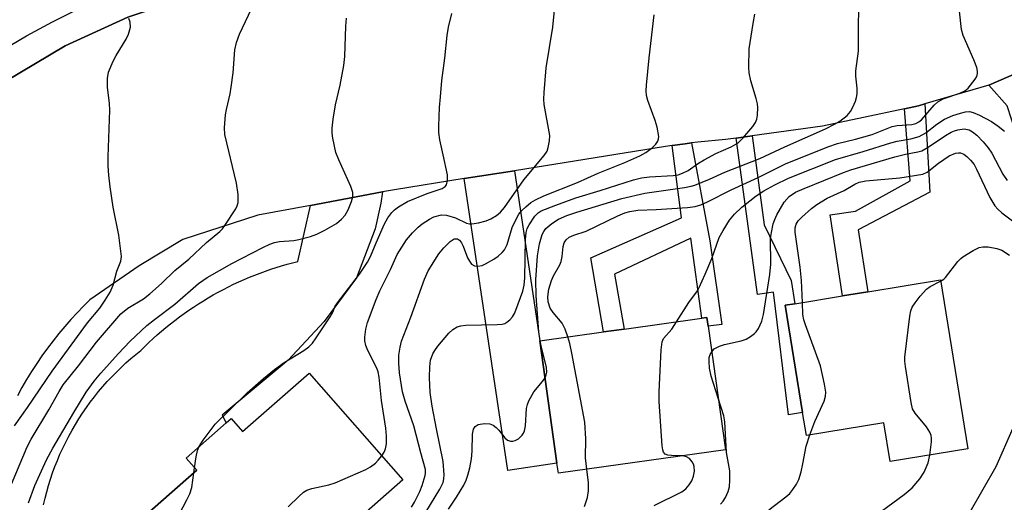
# Model space of a CAD drawing. Units: inches. Extents: x 1309759 to 1315759, y 481450 to 485450.
# Drawn here: x 1311068 to 1311283, y 483188 to 483293 of the extents above; entities that cross this region are included whole.
import ezdxf

# ---------------------------------------------------------------- set-up
doc = ezdxf.new("R2010")
doc.units = ezdxf.units.IN
doc.header["$MEASUREMENT"] = 0
for name, color, linetype in [('BLDG-Footprint', 5, 'Continuous'), ('TRANS-Driveway', 251, 'Continuous'), ('TRANS-Non Street Sidewalk', 7, 'Continuous'), ('TRANS-Parking Lot', 4, 'Continuous'), ('TRANS-Road', 130, 'Continuous'), ('TRANS-Street Sidewalk', 7, 'Continuous'), ('Undefined', 1, 'Continuous')]:
    doc.layers.add(name, color=color, linetype=linetype)

msp = doc.modelspace()

# ---------------------------------------------------------------- linework, layer by layer
at = {"layer": 'BLDG-Footprint'}
for points, elevation in [([(1311268.76, 483236.59), (1311274.78, 483199.74), (1311257.8, 483196.97), (1311256.42, 483205.42), (1311239.53, 483202.66), (1311238.71, 483207.7), (1311234.89, 483231.06), (1311237.02, 483231.4), (1311247.42, 483233.1), (1311252.92, 483234)], 250.64), ([(1311221.86, 483199.57), (1311185.42, 483194.47), (1311185.11, 483196.65), (1311181.38, 483223.32), (1311195.29, 483225.27), (1311199.77, 483225.89), (1311216.73, 483228.27), (1311217.82, 483228.42), (1311218.09, 483226.49)], 244.89), ([(1311131.04, 483216.29), (1311151.52, 483192.97), (1311112.49, 483158.67), (1311110.22, 483156.68), (1311089.58, 483180.17), (1311106.54, 483195.08), (1311104.2, 483197.74), (1311112.93, 483205.41), (1311114.02, 483206.37), (1311116.52, 483203.53)], 234.77)]:
    msp.add_lwpolyline(points, close=True, dxfattribs=dict(at, elevation=elevation))
at = {"layer": 'TRANS-Driveway'}
msp.add_lwpolyline([(1311164.87, 483258.69), (1311175.83, 483260.43), (1311181.38, 483223.32), (1311185.11, 483196.65), (1311174.39, 483195.04)], close=True, dxfattribs=at)
at = {"layer": 'TRANS-Non Street Sidewalk'}
for points in [[(1311260.91, 483273.93), (1311263.99, 483274.59), (1311265.4, 483275), (1311266.48, 483255.75), (1311250.85, 483247.5), (1311252.92, 483234), (1311247.42, 483233.1), (1311244.71, 483250.78), (1311250.24, 483251.63), (1311262.2, 483258.21)], [(1311224.21, 483267.53), (1311227.67, 483268), (1311230.34, 483248.61), (1311236.2, 483236.44), (1311237.02, 483231.4), (1311234.89, 483231.06), (1311238.71, 483207.7), (1311235.63, 483207.2), (1311232.36, 483233.91), (1311228.9, 483233.44)], [(1311210.25, 483265.91), (1311213.07, 483266.29), (1311214.48, 483266.48), (1311218.48, 483245.11), (1311221.11, 483226.91), (1311218.09, 483226.49), (1311217.82, 483228.42), (1311216.73, 483228.27), (1311214.29, 483245.72), (1311197.7, 483237.85), (1311199.77, 483225.89), (1311195.29, 483225.27), (1311192.49, 483241.44), (1311212.31, 483250.18)]]:
    msp.add_lwpolyline(points, close=True, dxfattribs=at)
at = {"layer": 'TRANS-Parking Lot'}
msp.add_lwpolyline([(1311357.84, 483285.35), (1311355.29, 483283.71), (1311333.5, 483269.68), (1311312.7, 483259.8), (1311310.58, 483258.91), (1311290.88, 483250.66), (1311289.92, 483254.25), (1311283.36, 483274.59), (1311279.3, 483279.06), (1311306.65, 483290.92), (1311343.15, 483307.78), (1311347.09, 483311.36), (1311358.93, 483286.05)], close=True, dxfattribs=at)
msp.add_lwpolyline([(1311073.11, 483187.56), (1311073.44, 483188.96), (1311073.8, 483190.35), (1311074.19, 483191.74), (1311074.63, 483193.13), (1311075.09, 483194.5), (1311075.59, 483195.87), (1311076.13, 483197.23), (1311076.7, 483198.57), (1311077.31, 483199.91), (1311077.95, 483201.22), (1311078.62, 483202.52), (1311079.33, 483203.81), (1311080.06, 483205.08), (1311080.83, 483206.32), (1311081.63, 483207.55), (1311082.46, 483208.76), (1311083.32, 483209.94), (1311084.2, 483211.1), (1311085.11, 483212.24), (1311086.05, 483213.35), (1311087.02, 483214.43), (1311088, 483215.49), (1311089.01, 483216.51), (1311090.04, 483217.51), (1311091.09, 483218.49), (1311092.16, 483219.43), (1311093.25, 483220.34), (1311094.35, 483221.22), (1311095.23, 483222.08), (1311096.12, 483222.94), (1311097.02, 483223.79), (1311097.94, 483224.61), (1311098.88, 483225.43), (1311099.83, 483226.23), (1311100.8, 483227.01), (1311101.79, 483227.78), (1311102.79, 483228.54), (1311103.8, 483229.27), (1311104.82, 483229.99), (1311105.86, 483230.69), (1311106.91, 483231.38), (1311107.98, 483232.04), (1311109.06, 483232.69), (1311110.14, 483233.32), (1311111.24, 483233.93), (1311112.35, 483234.52), (1311113.47, 483235.09), (1311114.59, 483235.64), (1311115.72, 483236.17), (1311116.87, 483236.68), (1311118.02, 483237.18), (1311119.18, 483237.64), (1311120.34, 483238.09), (1311121.51, 483238.52), (1311122.68, 483238.93), (1311123.86, 483239.31), (1311125.04, 483239.68), (1311126.23, 483240.02), (1311127.41, 483240.34), (1311128.6, 483240.64), (1311131.34, 483252.87), (1311147.08, 483255.79), (1311146.68, 483253.32), (1311145.46, 483247.76), (1311141.39, 483237.06), (1311134.32, 483227.53), (1311126.51, 483219.11), (1311112.1, 483207.12), (1311112.93, 483205.41), (1311104.2, 483197.74), (1311106.54, 483195.08), (1311089.58, 483180.17)], dxfattribs=at)
at = {"layer": 'TRANS-Road'}
for points in [[(1311007.15, 483176.02), (1311007.78, 483189.61), (1311009.98, 483203.03), (1311013.72, 483216.11), (1311018.94, 483228.66), (1311025.59, 483240.53), (1311031.95, 483249.53), (1311041.85, 483260.82), (1311052.88, 483271), (1311059.83, 483276.19), (1311064.92, 483279.97), (1311077.83, 483287.63), (1311091.47, 483293.89), (1311105.7, 483298.69), (1311120.25, 483301.94), (1311211.51, 483318.67), (1311228.81, 483320.18), (1311245.9, 483323.27), (1311262.65, 483327.89), (1311278.9, 483334.02), (1311294.54, 483341.59)], [(1311306.65, 483290.92), (1311279.3, 483279.06), (1311265.4, 483275), (1311263.99, 483274.59), (1311260.91, 483273.93), (1311243.05, 483270.12), (1311227.67, 483268), (1311224.21, 483267.53), (1311221.85, 483267.2), (1311215.88, 483266.67), (1311214.48, 483266.48), (1311213.07, 483266.29), (1311210.25, 483265.91), (1311208.79, 483265.68), (1311175.83, 483260.43), (1311164.87, 483258.69), (1311149.65, 483256.27), (1311147.08, 483255.79), (1311131.34, 483252.87), (1311119.88, 483250.74), (1311103.49, 483245.4), (1311093.96, 483239.67), (1311083.22, 483232.24), (1311081.81, 483230.85), (1311080.43, 483229.42), (1311079.08, 483227.95), (1311077.75, 483226.44), (1311076.45, 483224.89), (1311075.19, 483223.31), (1311073.97, 483221.69), (1311072.77, 483220.03), (1311071.62, 483218.35), (1311070.5, 483216.63), (1311069.43, 483214.88), (1311068.39, 483213.11), (1311067.4, 483211.3)]]:
    msp.add_lwpolyline(points, dxfattribs=at)
at = {"layer": 'TRANS-Street Sidewalk'}
for points in [[(1311294.54, 483341.59), (1311278.9, 483334.02), (1311262.65, 483327.89), (1311245.9, 483323.27), (1311228.81, 483320.18), (1311211.51, 483318.67), (1311120.25, 483301.94), (1311105.7, 483298.69), (1311091.47, 483293.89), (1311077.83, 483287.63), (1311064.92, 483279.97), (1311059.83, 483276.19), (1311052.88, 483271), (1311041.85, 483260.82), (1311031.95, 483249.53), (1311025.59, 483240.53), (1311018.94, 483228.66), (1311013.72, 483216.11), (1311009.98, 483203.03), (1311007.78, 483189.61), (1311007.15, 483176.02)], [(1311063.86, 483286.6), (1311069.41, 483289.86), (1311075.08, 483292.91), (1311080.48, 483295.56)]]:
    msp.add_lwpolyline(points, dxfattribs=at)
at = {"layer": 'Undefined'}
msp.add_line((1311105.92, 483194.54, 234), (1311106.05, 483195.64, 234), dxfattribs=at)
for points, elevation in [([(1311187.51, 483224.18), (1311186.9, 483225.83), (1311186.25, 483227.16), (1311184.31, 483229.51), (1311183.67, 483230.46), (1311183.22, 483231.8), (1311183.13, 483232.91), (1311183.38, 483234.57), (1311183.92, 483236.46), (1311184.38, 483237.48), (1311185.71, 483239.89), (1311186.02, 483240.64), (1311186.24, 483241.72), (1311186.48, 483243.92), (1311186.67, 483244.69), (1311187.1, 483245.36), (1311187.75, 483245.9), (1311188.77, 483246.37), (1311191.5, 483247.26), (1311198.39, 483250.57), (1311199.96, 483251.21), (1311200.99, 483251.53), (1311202.73, 483251.79), (1311206.77, 483251.95), (1311213.63, 483252.43), (1311215.26, 483252.65), (1311216.48, 483252.95), (1311217.95, 483253.6), (1311223.09, 483256.27), (1311229.01, 483258.93), (1311234.95, 483261.96), (1311244.21, 483265.66), (1311246.31, 483266.35), (1311250.21, 483267.27), (1311253.86, 483268.3), (1311258.24, 483270.07), (1311259.37, 483270.26), (1311262.52, 483270.52), (1311263.41, 483270.72), (1311264.04, 483271.06), (1311264.61, 483271.53), (1311267.42, 483274.75), (1311268.21, 483275.45), (1311269.39, 483276.09), (1311273.02, 483277.35), (1311274.07, 483277.83), (1311274.79, 483278.45), (1311276.32, 483280.36), (1311276.68, 483280.95), (1311276.87, 483281.61), (1311276.87, 483282.13), (1311276.7, 483282.94), (1311276.06, 483284.61), (1311273.73, 483289.94), (1311273.37, 483291.26), (1311272.02, 483303.94)], 244), ([(1311063.58, 483186.16), (1311069.57, 483200.16), (1311070.42, 483201.85), (1311074.29, 483208.29), (1311076.49, 483212.26), (1311077.42, 483213.75), (1311080.71, 483217.85), (1311084.64, 483223.02), (1311090, 483229.2), (1311091.49, 483230.42), (1311094.89, 483232.51), (1311096.32, 483233.56), (1311098.85, 483235.83), (1311101.76, 483238.67), (1311104.8, 483241.12), (1311108.68, 483244.79), (1311111.55, 483247.17), (1311112.13, 483247.77), (1311112.65, 483248.47), (1311115.03, 483252.08), (1311115.39, 483252.75), (1311115.61, 483253.52), (1311115.56, 483255.26), (1311115.18, 483257.72), (1311112.69, 483268.33), (1311112.6, 483269.76), (1311112.81, 483272.64), (1311113, 483273.79), (1311113.8, 483277.23), (1311114.06, 483278.66), (1311114.45, 483281.8), (1311114.88, 483286.79), (1311115.18, 483288.39), (1311115.86, 483290.19), (1311120.37, 483299.78)], 230), ([(1311146.9, 483198.24), (1311147.42, 483199.04), (1311147.73, 483199.78), (1311147.9, 483200.85), (1311147.95, 483202.51), (1311147.76, 483204.23), (1311146.83, 483210.3), (1311146.34, 483215.37), (1311146.12, 483216.53), (1311145.83, 483217.36), (1311143.88, 483221.22), (1311143.43, 483222.27), (1311143.22, 483223.28), (1311143.23, 483224.14), (1311143.46, 483225.87), (1311143.79, 483227.3), (1311145.68, 483232.31), (1311146.48, 483234.22), (1311148.83, 483238.85), (1311150.27, 483242.14), (1311152.26, 483245.33), (1311153.57, 483246.87), (1311154.81, 483248.1), (1311155.69, 483248.82), (1311157.29, 483249.89), (1311158.27, 483250.37), (1311159.9, 483250.77), (1311161.02, 483250.73), (1311162.98, 483250.16), (1311165.42, 483249.01), (1311166.06, 483248.84), (1311166.54, 483248.81), (1311167.97, 483249.03), (1311169.67, 483249.49), (1311170.72, 483249.93), (1311171.94, 483250.63), (1311172.81, 483251.37), (1311173.71, 483252.4), (1311177.87, 483258.41), (1311182.36, 483263.72), (1311182.95, 483264.67), (1311183.23, 483265.5), (1311183.47, 483266.96), (1311183.53, 483268.14), (1311182.33, 483274.84), (1311182.24, 483276.01), (1311182.3, 483277.5), (1311182.75, 483282.87), (1311184.21, 483291.74), (1311184.84, 483298.45)], 236), ([(1311181.42, 483223.33), (1311181.17, 483225.3), (1311180.56, 483233.14), (1311180.53, 483236.64), (1311180.86, 483241.84), (1311181.32, 483244.47), (1311181.87, 483246.48), (1311182.23, 483247.18), (1311182.69, 483247.82), (1311183.97, 483248.94), (1311185.42, 483249.85), (1311187.27, 483250.65), (1311189.47, 483251.39), (1311199.26, 483254.39), (1311204.27, 483255.49), (1311212.94, 483256.75), (1311214.38, 483257.03), (1311215.2, 483257.27), (1311218.39, 483258.59), (1311221.72, 483260.11), (1311229.37, 483263.08), (1311234.84, 483265.66), (1311243.71, 483269.59), (1311245.68, 483270.58), (1311246.8, 483271.26), (1311248.41, 483272.49), (1311249.16, 483273.32), (1311249.69, 483274.3), (1311250.23, 483275.61), (1311250.5, 483276.41), (1311250.64, 483277.23), (1311250.62, 483278.4), (1311250.35, 483281.06), (1311250.33, 483282.22), (1311250.87, 483286.5), (1311250.9, 483292.95), (1311251.12, 483297.84)], 242), ([(1311066.77, 483204.77), (1311069.59, 483208.75), (1311075.03, 483216.71), (1311082.73, 483227.21), (1311085.4, 483230.47), (1311086.58, 483232.17), (1311087.62, 483233.92), (1311088.34, 483235.48), (1311089.1, 483238.51), (1311089.98, 483240.68), (1311090.11, 483241.73), (1311089.57, 483246.37), (1311088.3, 483252.5), (1311087.62, 483256.89), (1311087.37, 483259.43), (1311087.24, 483261.39), (1311087.21, 483263.48), (1311087.57, 483273.65), (1311087.49, 483275.05), (1311087.07, 483278.62), (1311087.04, 483280.57), (1311087.32, 483281.93), (1311088.27, 483284.3), (1311088.98, 483285.59), (1311091.14, 483289.15), (1311091.65, 483290.19), (1311092.06, 483291.77), (1311092.01, 483292.83), (1311091.7, 483293.6)], 228), ([(1311069.81, 483187.99), (1311071.22, 483191.75), (1311073.76, 483197.33), (1311075.16, 483199.91), (1311079.69, 483207.71), (1311082.42, 483212.09), (1311084.15, 483214.48), (1311085.59, 483216.23), (1311089.38, 483220.48), (1311091.98, 483223.23), (1311095.68, 483226.65), (1311097.3, 483227.96), (1311101.79, 483231.34), (1311106.93, 483235.83), (1311108.83, 483237.15), (1311114.19, 483240.2), (1311120.97, 483243.67), (1311122.51, 483244.39), (1311123.52, 483244.73), (1311124.58, 483244.96), (1311127.7, 483245.22), (1311128.83, 483245.41), (1311131.37, 483246.07), (1311132.73, 483246.56), (1311134.5, 483247.49), (1311136.99, 483248.94), (1311138.12, 483249.85), (1311138.88, 483250.7), (1311139.55, 483251.91), (1311140.3, 483253.73), (1311140.58, 483254.79), (1311140.58, 483255.68), (1311140.16, 483257.01), (1311137.53, 483262.79), (1311136.88, 483264.4), (1311136.22, 483267.49), (1311136.11, 483268.62), (1311136.11, 483269.74), (1311136.28, 483271.7), (1311136.82, 483274.81), (1311137.81, 483279.11), (1311138.64, 483283.37), (1311138.81, 483285.33), (1311139.05, 483291.96), (1311139.22, 483293.7)], 232), ([(1311107.05, 483200.24), (1311107.94, 483201.67), (1311110.57, 483205.17), (1311117.52, 483211.95), (1311121.11, 483215.13), (1311123.53, 483217.08), (1311125.6, 483218.56), (1311129.88, 483221.18), (1311130.97, 483222), (1311131.76, 483222.77), (1311132.61, 483223.94), (1311135.65, 483228.56), (1311136.21, 483229.57), (1311136.77, 483230.88), (1311137.21, 483231.62), (1311142.02, 483237.86), (1311143.8, 483240.51), (1311144.46, 483241.73), (1311145.66, 483244.72), (1311147.49, 483248.87), (1311148.21, 483250.15), (1311149.11, 483251.28), (1311149.71, 483251.87), (1311150.55, 483252.52), (1311152.52, 483253.68), (1311156.78, 483255.46), (1311160.08, 483256.52), (1311160.74, 483256.96), (1311160.99, 483257.37), (1311161.25, 483258.37), (1311161.24, 483259.49), (1311160.33, 483263.89), (1311159.57, 483267.13), (1311159.37, 483268.75), (1311159.35, 483270.13), (1311159.5, 483274.19), (1311159.69, 483276.57), (1311160.04, 483280.13), (1311160.68, 483285.01), (1311161.16, 483289.9), (1311161.47, 483291.77), (1311162.22, 483294.73)], 234), ([(1311153.4, 483187.06), (1311154.06, 483188.14), (1311155.21, 483190.44), (1311155.75, 483191.76), (1311156.39, 483193.93), (1311156.46, 483194.47), (1311156.41, 483195.28), (1311155.39, 483198.9), (1311153.9, 483204.75), (1311152.03, 483210.12), (1311151.45, 483212.17), (1311150.79, 483216.33), (1311150.63, 483218.41), (1311150.65, 483220.18), (1311150.88, 483221.94), (1311151.23, 483223.21), (1311153.27, 483228.5), (1311156.19, 483236.74), (1311157.04, 483238.58), (1311159.34, 483242.3), (1311160.44, 483243.6), (1311161.84, 483244.99), (1311162.71, 483245.53), (1311163.17, 483245.59), (1311163.4, 483245.55), (1311163.88, 483245.26), (1311164.32, 483244.72), (1311164.68, 483243.94), (1311165.6, 483241.43), (1311166.01, 483240.67), (1311166.51, 483240.03), (1311167.13, 483239.69), (1311167.86, 483239.61), (1311168.78, 483239.78), (1311169.53, 483240.09), (1311171.32, 483241.13), (1311172.29, 483241.8), (1311173.14, 483242.56), (1311173.7, 483243.2), (1311174.29, 483244.36), (1311175.36, 483248.02), (1311176.26, 483250.03), (1311176.82, 483250.93), (1311177.46, 483251.77), (1311178.3, 483252.57), (1311179.43, 483253.48), (1311180.42, 483254.09), (1311182.28, 483254.96), (1311189.62, 483257.87), (1311194.11, 483259.89), (1311199.93, 483262.23), (1311203.23, 483263.67), (1311204.53, 483264.42), (1311205.89, 483265.45), (1311206.68, 483266.22), (1311207.13, 483266.87), (1311207.29, 483267.36), (1311207.31, 483267.91), (1311206.97, 483269.94), (1311206.55, 483271.36), (1311204.91, 483275.73), (1311204.67, 483276.8), (1311204.58, 483277.88), (1311204.62, 483279.08), (1311205.2, 483285.05), (1311206.29, 483294.41)], 238), ([(1311155.47, 483184.24), (1311159.55, 483190.94), (1311159.95, 483191.67), (1311160.26, 483192.44), (1311160.46, 483193.24), (1311160.53, 483194.09), (1311160.3, 483197.02), (1311158.82, 483204.09), (1311157.89, 483209.06), (1311157.47, 483212.02), (1311157.34, 483215.29), (1311157.37, 483217.67), (1311157.56, 483219.1), (1311158.04, 483220.46), (1311158.46, 483221.23), (1311159.14, 483222.15), (1311161.55, 483225.01), (1311162.39, 483225.77), (1311163.34, 483226.34), (1311164.13, 483226.6), (1311165.27, 483226.74), (1311172.04, 483226.89), (1311173.19, 483226.98), (1311173.73, 483227.13), (1311174.21, 483227.39), (1311174.86, 483227.92), (1311175.42, 483228.55), (1311175.84, 483229.24), (1311176.14, 483229.99), (1311177.64, 483234.14), (1311177.99, 483235.48), (1311178.11, 483237.06), (1311178.25, 483245.44), (1311178.39, 483246.97), (1311178.65, 483247.81), (1311179.03, 483248.59), (1311180.27, 483250.49), (1311181, 483251.23), (1311181.68, 483251.64), (1311184.85, 483252.89), (1311189.26, 483254.48), (1311194.51, 483256.09), (1311201.8, 483258.47), (1311203.53, 483258.86), (1311205.3, 483259.12), (1311210.5, 483259.37), (1311211.53, 483259.55), (1311212.53, 483259.86), (1311213.71, 483260.46), (1311215.96, 483262.06), (1311217.2, 483262.81), (1311219.81, 483264.16), (1311223.14, 483265.63), (1311224.65, 483266.53), (1311225.69, 483267.49), (1311227.83, 483270.05), (1311228.45, 483270.94), (1311228.73, 483271.7), (1311228.85, 483272.52), (1311228.93, 483274.2), (1311228.87, 483275.04), (1311228.61, 483276.16), (1311227.4, 483280.06), (1311227.06, 483281.81), (1311226.98, 483282.97), (1311227.08, 483287.04), (1311227.91, 483292.55), (1311228.32, 483294.55)], 240), ([(1311211.19, 483227.49), (1311213.9, 483231.64), (1311215.75, 483234.2), (1311216.16, 483234.92), (1311217.47, 483237.84), (1311218.87, 483241.3), (1311220.54, 483245.86), (1311221.35, 483247.35), (1311222.79, 483249.6), (1311223.85, 483250.93), (1311225.42, 483252.47), (1311228.6, 483254.93), (1311230.23, 483256.02), (1311232.64, 483257.38), (1311235.6, 483258.77), (1311245.9, 483262.89), (1311251.89, 483264.58), (1311257.93, 483266.53), (1311259.3, 483266.84), (1311262.35, 483267.37), (1311264.14, 483267.88), (1311265.58, 483268.7), (1311268.02, 483270.61), (1311269.64, 483271.65), (1311271.5, 483272.44), (1311273.16, 483273), (1311274.27, 483273.29), (1311275.11, 483273.31), (1311275.93, 483273.12), (1311277.28, 483272.52), (1311279.92, 483271.16), (1311281.4, 483270.16), (1311282.74, 483269.05)], 246), ([(1311218.88, 483220.9), (1311219.45, 483221.54), (1311220.55, 483222.16), (1311221.65, 483222.49), (1311225.32, 483223.32), (1311226.38, 483223.7), (1311227.34, 483224.26), (1311228.23, 483224.93), (1311228.61, 483225.31), (1311229.07, 483226.03), (1311229.79, 483227.63), (1311230.21, 483229.04), (1311231.53, 483237.77), (1311231.74, 483240.04), (1311231.73, 483245.61), (1311231.91, 483246.96), (1311232.31, 483248.85), (1311232.64, 483249.77), (1311233.12, 483250.8), (1311234.65, 483253.54), (1311235.81, 483254.83), (1311237.16, 483255.73), (1311239.02, 483256.56), (1311247.61, 483260.03), (1311249.24, 483260.61), (1311258.83, 483263.47), (1311261.15, 483264.04), (1311263.85, 483264.54), (1311264.69, 483264.79), (1311266.12, 483265.55), (1311269.87, 483268.07), (1311271.12, 483268.83), (1311271.81, 483269.14), (1311272.58, 483269.37), (1311273.96, 483269.53), (1311275.05, 483269.32), (1311275.79, 483268.91), (1311276.69, 483268.16), (1311278.1, 483266.7), (1311279.2, 483265.38), (1311279.98, 483264.24), (1311282.4, 483259.68), (1311283.33, 483258.29)], 248), ([(1311238.68, 483231.67), (1311238.44, 483236.49), (1311238.2, 483239.38), (1311237.06, 483246.99), (1311237.09, 483247.98), (1311237.32, 483248.75), (1311237.73, 483249.46), (1311238.51, 483250.28), (1311240.66, 483252.19), (1311241.81, 483253.06), (1311244.07, 483254.4), (1311247.74, 483256.14), (1311250.13, 483257.47), (1311251.08, 483257.91), (1311252.5, 483258.25), (1311259.93, 483258.89), (1311264.92, 483259.67), (1311265.85, 483260.14), (1311268.34, 483262.05), (1311270.71, 483263.66), (1311272.03, 483264.26), (1311272.7, 483264.36), (1311273.17, 483264.31), (1311273.89, 483264.02), (1311274.55, 483263.55), (1311275.34, 483262.76), (1311276.1, 483261.77), (1311276.64, 483260.79), (1311279.55, 483254.56), (1311280.67, 483252.73), (1311281.3, 483252.02), (1311282.14, 483251.27), (1311285.69, 483248.64)], 250), ([(1311268.81, 483236.33), (1311269.48, 483236.77), (1311269.9, 483237.16), (1311272.6, 483240.62), (1311273.19, 483241.25), (1311273.65, 483241.61), (1311275.94, 483243), (1311277.25, 483243.65), (1311278.06, 483243.85), (1311279.16, 483243.82), (1311281.09, 483243.49), (1311282.14, 483243.09), (1311283.87, 483242.01)], 252), ([(1311266.49, 483198.39), (1311266.82, 483201.25), (1311266.85, 483202.1), (1311266.77, 483202.64), (1311266.49, 483203.38), (1311265.76, 483204.53), (1311263.25, 483207.52), (1311262.7, 483208.46), (1311262.36, 483209.86), (1311261.12, 483217.69), (1311260.99, 483218.86), (1311261, 483219.74), (1311262.08, 483228.67), (1311262.29, 483229.83), (1311262.6, 483230.65), (1311263.23, 483231.63), (1311264.34, 483233.04), (1311265.71, 483234.59), (1311266.53, 483235.16), (1311268.81, 483236.33)], 252), ([(1311240.32, 483202.78), (1311241.4, 483205.68), (1311243.4, 483210.16), (1311243.7, 483211.26), (1311243.77, 483212.11), (1311243.51, 483213.83), (1311242.59, 483217.85), (1311239.31, 483226.79), (1311238.96, 483227.92), (1311238.79, 483229.06), (1311238.68, 483231.67)], 250), ([(1311212.51, 483198.26), (1311210.1, 483198.3), (1311209.32, 483198.38), (1311208.72, 483198.62), (1311208.35, 483199.06), (1311208.19, 483199.55), (1311208.07, 483200.39), (1311207.43, 483210.09), (1311207.45, 483212.16), (1311207.87, 483221.35), (1311208.05, 483223.08), (1311208.37, 483223.84), (1311210.16, 483225.83), (1311211.19, 483227.49)], 246), ([(1311182.52, 483215.22), (1311182.78, 483215.91), (1311182.88, 483216.47), (1311182.84, 483217.52), (1311181.64, 483222.22), (1311181.42, 483223.33)], 242), ([(1311191.6, 483195.33), (1311191.35, 483197.76), (1311191.41, 483201.9), (1311191.23, 483205.59), (1311188.36, 483220.6), (1311187.92, 483222.7), (1311187.51, 483224.18)], 244), ([(1311220.29, 483210.79), (1311218.78, 483215.57), (1311218.42, 483217.38), (1311218.3, 483218.81), (1311218.35, 483219.65), (1311218.57, 483220.35), (1311218.88, 483220.9)], 248), ([(1311161.47, 483186.59), (1311163.21, 483189.23), (1311164.78, 483191.84), (1311165.33, 483192.95), (1311165.7, 483194), (1311166.14, 483195.63), (1311166.48, 483197.56), (1311166.6, 483199.27), (1311166.67, 483202.98), (1311166.9, 483204.01), (1311167.28, 483204.65), (1311167.92, 483205.04), (1311169.34, 483205.26), (1311170.49, 483205.2), (1311171.22, 483204.9), (1311171.86, 483204.41), (1311172.44, 483203.82), (1311173.73, 483202.15), (1311174.35, 483201.62), (1311174.99, 483201.41), (1311175.47, 483201.41), (1311175.99, 483201.56), (1311176.73, 483201.93), (1311177.54, 483202.7), (1311177.85, 483203.17), (1311178.05, 483203.68), (1311178.22, 483204.8), (1311178.49, 483208.58), (1311178.66, 483209.43), (1311178.96, 483210.21), (1311180.07, 483212.17), (1311181.99, 483214.42), (1311182.52, 483215.22)], 242), ([(1311220.79, 483187.67), (1311221.39, 483188.32), (1311221.9, 483189.14), (1311222.47, 483190.42), (1311222.76, 483191.5), (1311222.86, 483192.92), (1311222.81, 483194.93), (1311222.11, 483198.95), (1311221.77, 483205.67), (1311221.51, 483206.94), (1311220.29, 483210.79)], 248), ([(1311231.33, 483186.47), (1311235.04, 483189.29), (1311235.89, 483190.03), (1311236.61, 483190.88), (1311237.38, 483192.05), (1311237.86, 483193.08), (1311238.37, 483194.76), (1311238.78, 483196.48), (1311239.52, 483200.3), (1311240.32, 483202.78)], 250), ([(1311275.27, 483186.01), (1311280.91, 483195.9), (1311284.64, 483204.32)], 254), ([(1311106.05, 483195.64), (1311106.39, 483197.98), (1311106.73, 483199.39), (1311107.05, 483200.24)], 234), ([(1311126.5, 483187.12), (1311128.78, 483189.36), (1311129.86, 483190.31), (1311130.58, 483190.74), (1311131.66, 483191.09), (1311135.34, 483191.91), (1311136.73, 483192.31), (1311143.42, 483195.26), (1311144.41, 483195.83), (1311145.53, 483196.66), (1311146.12, 483197.25), (1311146.9, 483198.24)], 236), ([(1311206.29, 483187.36), (1311212.33, 483190.4), (1311213.21, 483191.06), (1311213.94, 483191.88), (1311214.56, 483192.8), (1311214.94, 483193.8), (1311215.11, 483194.86), (1311215.03, 483195.92), (1311214.88, 483196.43), (1311214.63, 483196.89), (1311214.02, 483197.61), (1311213.36, 483198.04), (1311212.51, 483198.26)], 246), ([(1311252.34, 483183.54), (1311260.84, 483189.76), (1311262.61, 483191.25), (1311264.28, 483193.24), (1311265.23, 483194.66), (1311266.13, 483196.69), (1311266.49, 483198.39)], 252), ([(1311095.4, 483173.55), (1311095.8, 483174.8), (1311096.41, 483176.01), (1311099.63, 483179.97), (1311100.45, 483181.13), (1311104.4, 483188.61), (1311105.02, 483189.93), (1311105.47, 483191.29), (1311105.92, 483194.54)], 234), ([(1311191.14, 483187.2), (1311191.75, 483189.17), (1311192.01, 483190.6), (1311191.98, 483192.32), (1311191.6, 483195.33)], 244)]:
    msp.add_lwpolyline(points, dxfattribs=dict(at, elevation=elevation))

doc.saveas('drawing.dxf')
